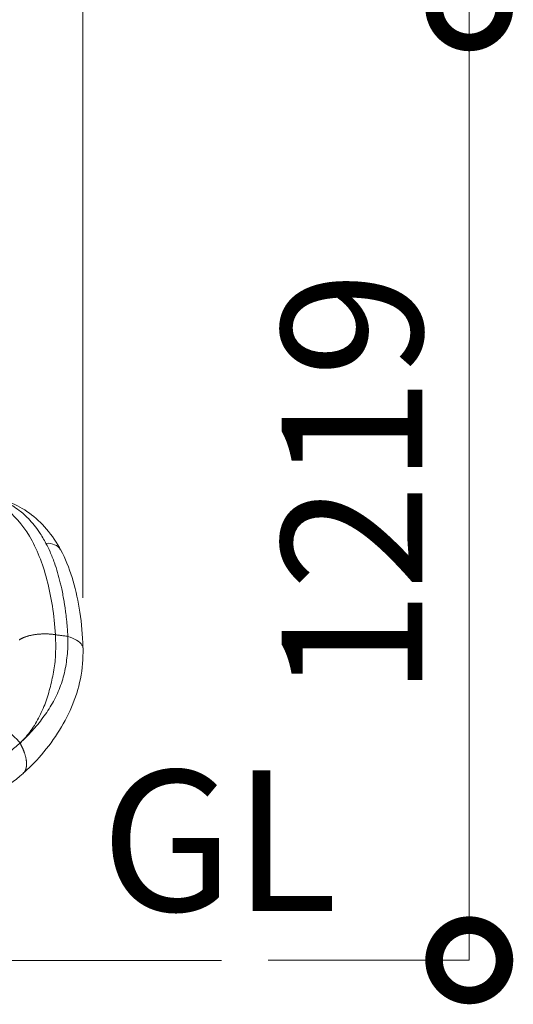
# Model space of a CAD drawing. Extents: x 71371 to 96571, y -30653 to 22807.
# Drawn here: x 94563 to 95194, y -1817 to -557 of the extents above; entities that cross this region are included whole.
import ezdxf

# ---------------------------------------------------------------- set-up
doc = ezdxf.new("R2010")
doc.units = 0
doc.header["$MEASUREMENT"] = 0
doc.header["$PDMODE"] = 1
doc.layers.get('0').update_dxf_attribs({"linetype": 'CONTINUOUS'})
doc.layers.get('DefPoints').update_dxf_attribs({"linetype": 'CONTINUOUS'})
for name, color, linetype, lineweight in [('FRAM3', 1, 'CONTINUOUS', 50), ('外形線', 7, 'CONTINUOUS', 18), ('寸法線', 3, 'CONTINUOUS', 18), ('文字引出', 4, 'CONTINUOUS', 18)]:
    doc.layers.add(name, color=color, linetype=linetype, lineweight=lineweight)
doc.styles.get("Standard").update_dxf_attribs({"font": 'TXT.SHX', "bigfont": 'bigfont.shx'})
doc.dimstyles.new('60ベース', dxfattribs={"dimscale": 60, "dimtxt": 3, "dimasz": 3, "dimexe": 0, "dimexo": 1, "dimgap": 1, "dimtad": 3, "dimdec": 1, "dimdsep": 46, "dimtxsty": 'Standard', "dimblk": 'DOTSMALL', "dimcen": 0, "dimclrd": 256, "dimclre": 256, "dimclrt": 7, "dimadec": 3, "dimazin": 2, "dimtfac": 1, "dimtdec": 1, "dimtix": 1, "dimtmove": 2, "dimatfit": 2, "dimldrblk": 'OPEN', "dimfxl": 0, "dimtolj": 1, "dimlwd": -1, "dimlwe": -1, "dimarcsym": 0})

# ---------------------------------------------------------------- blocks, each defined once
blk = doc.blocks.new('_DotSmall')
at = {"layer": 'FRAM3', "color": 0, "const_width": 0.5}
blk.add_lwpolyline([(-0.0625, 0, 1), (0.0625, 0, 1)], format="xyb", close=True, dxfattribs=at)
blk = doc.blocks.new('*D38')
at = {"layer": 'DefPoints', "color": 0, "ltscale": 5}
for p in [(94644, 3243.6), (94179.9, 2383.6), (94644, -1356.9)]:
    blk.add_point(p, dxfattribs=at)
at = {"layer": '寸法線', "ltscale": 5}
for p, q in [((94179.9, 2443.6), (94179.9, 3243.6)), ((94179.9, 3243.6), (94644, 3243.6)), ((94644, -1296.9), (94644, 3243.6))]:
    blk.add_line(p, q, dxfattribs=at)
at = {"layer": '寸法線', "ltscale": 5, "xscale": 180, "yscale": 180, "zscale": 180, "rotation": 180}
blk.add_blockref('_DotSmall', (94179.9, 3243.6), dxfattribs=at)
at = {"layer": '寸法線', "ltscale": 5, "xscale": 180, "yscale": 180, "zscale": 180}
blk.add_blockref('_DotSmall', (94644, 3243.6), dxfattribs=at)
at = {"layer": '寸法線', "color": 7, "ltscale": 5, "insert": (94732.1, 3393.6), "char_height": 180, "attachment_point": 5}
blk.add_mtext('\\A1;(464)', dxfattribs=at)
blk = doc.blocks.new('_OPEN')
at = {"color": 0, "linetype": 'ByBlock'}
for p, q in [((-1, 0.1667), (0, 0)), ((0, 0), (-1, -0.1667)), ((0, 0), (-1, 0))]:
    blk.add_line(p, q, dxfattribs=at)
blk = doc.blocks.new('*D47')
at = {"layer": 'DefPoints', "color": 0, "ltscale": 5}
for p in [(94110.1, -541.5), (94821.1, -1760.7), (95138.1, -1760.7)]:
    blk.add_point(p, dxfattribs=at)
at = {"layer": '寸法線', "ltscale": 5}
for p, q in [((94170.1, -541.5), (95138.1, -541.5)), ((95138.1, -541.5), (95138.1, -1760.7)), ((94881.1, -1760.7), (95138.1, -1760.7))]:
    blk.add_line(p, q, dxfattribs=at)
at = {"layer": '寸法線', "ltscale": 5, "xscale": 180, "yscale": 180, "zscale": 180}
for p, rotation in [((95138.1, -541.5), 90), ((95138.1, -1760.7), 270)]:
    blk.add_blockref('_DotSmall', p, dxfattribs=dict(at, rotation=rotation))
at = {"layer": '寸法線', "color": 7, "ltscale": 5, "insert": (94988.1, -1151.1), "char_height": 180, "attachment_point": 5, "rotation": 90}
blk.add_mtext('\\A1;1219', dxfattribs=at)

msp = doc.modelspace()

# ---------------------------------------------------------------- linework, layer by layer
at = {"layer": '外形線', "ltscale": 5}
msp.add_line((86328.571, -1760.736), (94821.135, -1760.736), dxfattribs=at)
at = {"layer": '外形線'}
for points, knots in [([(94608.992, -1344.24), (94607.405, -1319.134), (94603.696, -1295.315), (94592.442, -1252.777), (94584.927, -1233.878), (94557.352, -1187.139), (94532.482, -1169.592), (94505.178, -1168.741)], [0, 0, 0, 0, 3.23248346, 3.23248346, 6.46496692, 6.46496692, 12.92993385, 12.92993385, 12.92993385, 12.92993385]), ([(94519.136, -1168.741), (94525.012, -1168.95), (94536.955, -1170.917), (94551.393, -1177.323), (94563.944, -1185.846), (94575.689, -1196.346), (94587.201, -1210.697), (94594.213, -1222.322), (94596.814, -1227.284)], [0.0049039, 0.0049039, 0.0049039, 0.0049039, 1.22362903, 2.50384, 3.13063047, 4.07690368, 5.31496216, 6.14987917, 6.14987917, 6.14987917, 6.14987917]), ([(94520.067, -1168.758), (94529.289, -1169.085), (94538.514, -1170.783), (94556.166, -1176.737), (94564.671, -1181.027), (94580.635, -1191.876), (94588.138, -1198.524), (94602.046, -1214.027), (94608.414, -1222.987), (94614.605, -1233.782), (94615.18, -1234.809), (94615.748, -1235.845)], [0, 0, 0, 0, 4.12468406, 4.12468406, 8.27725208, 8.27725208, 12.55099433, 12.55099433, 17.03456295, 17.03456295, 17.50118049, 17.50118049, 17.50118049, 17.50118049]), ([(94615.722, -1235.859), (94615.64, -1235.71), (94615.556, -1235.562), (94613.809, -1232.633), (94611.204, -1230.436), (94604.683, -1227.678), (94600.916, -1227.073), (94596.814, -1227.284)], [0.505956903, 0.505956903, 0.505956903, 0.505956903, 0.520046399, 0.520046399, 0.787955862, 0.787955862, 1.042645091, 1.042645091, 1.042645091, 1.042645091]), ([(94596.814, -1227.284), (94598.629, -1230.751), (94602.45, -1238.716), (94607.366, -1251.209), (94611.648, -1264.487), (94614.234, -1274.141), (94615.769, -1280.593), (94616.832, -1285.272), (94618.177, -1291.733), (94619.472, -1298.82), (94620.443, -1304.737), (94621.036, -1308.634), (94621.486, -1311.776), (94621.812, -1314.146), (94622.126, -1316.527), (94622.59, -1320.222), (94623.042, -1324.204), (94623.471, -1328.478), (94623.767, -1331.702), (94624.037, -1334.944), (94624.279, -1338.203), (94624.497, -1341.475), (94624.655, -1344.189), (94624.739, -1345.812), (94624.765, -1346.338)], [6.22320013, 6.22320013, 6.22320013, 6.22320013, 6.8071734, 7.51499066, 8.09743521, 8.67987976, 8.80934124, 8.93880273, 9.28383264, 9.62886256, 9.81648937, 10.00411618, 10.09792959, 10.19174299, 10.2855564, 10.37936981, 10.62633604, 10.74981915, 10.87330226, 10.99678538, 11.12026849, 11.24375161, 11.36723472, 11.42636377, 11.42636377, 11.42636377, 11.42636377]), ([(94615.795, -1235.993), (94621.524, -1246.71), (94626.281, -1258.402), (94634.027, -1283.192), (94637.054, -1296.407), (94641.635, -1324.296), (94643.258, -1339.164), (94644.021, -1356.853), (94644.102, -1359.278), (94644.159, -1361.712)], [0, 0, 0, 0, 4.79846613, 4.79846613, 9.61227344, 9.61227344, 14.53686612, 14.53686612, 15.31524248, 15.31524248, 15.31524248, 15.31524248]), ([(94564.468, -1481.856), (94569.242, -1477.361), (94578.306, -1467.032), (94588.7, -1448.512), (94597.667, -1428.889), (94603.188, -1407.709), (94607.85, -1386.632), (94609.589, -1365.272), (94609.122, -1351.143), (94608.992, -1344.24)], [0.04894142, 0.04894142, 0.04894142, 0.04894142, 0.91123507, 1.82247014, 2.73370521, 3.64494028, 4.55617534, 5.46741041, 6.37864548, 6.37864548, 6.37864548, 6.37864548]), ([(94644.162, -1361.821), (94644.128, -1360.332), (94643.679, -1358.849), (94642.82, -1357.394), (94642.818, -1357.389), (94642.815, -1357.385), (94641.448, -1355.075), (94639.078, -1352.918), (94632.79, -1349.173), (94629.017, -1347.605), (94624.765, -1346.338)], [0.348782469, 0.348782469, 0.348782469, 0.348782469, 0.514072077, 0.514072077, 0.51454734, 0.51454734, 0.51454734, 0.77763961, 0.77763961, 1.029110613, 1.029110613, 1.029110613, 1.029110613]), ([(94644.162, -1361.847), (94644.423, -1374.683), (94643.413, -1387.728), (94638.406, -1412.934), (94634.381, -1425.126), (94624.553, -1448.448), (94618.423, -1459.592), (94604.473, -1481.2), (94596.488, -1491.82), (94581.422, -1508.604), (94574.756, -1515.267), (94567.775, -1521.487)], [0, 0, 0, 0, 4.04497222, 4.04497222, 7.95770735, 7.95770735, 11.81623892, 11.81623892, 15.9067792, 15.9067792, 18.84785944, 18.84785944, 18.84785944, 18.84785944]), ([(94563.651, -1482.616), (94559.357, -1486.604), (94554.947, -1490.44), (94539.341, -1502.97), (94527.131, -1509.314), (94501.83, -1519.562), (94488.864, -1523.631), (94469.159, -1527.519), (94462.43, -1528.124), (94449.154, -1528.589), (94442.437, -1528.461), (94422.43, -1528.489), (94409.193, -1528.485), (94395.819, -1528.482)], [0, 0, 0, 0, 0.79656609, 0.79656609, 2.7243954, 2.7243954, 4.65222471, 4.65222471, 5.61613936, 5.61613936, 6.58005402, 6.58005402, 8.50753593, 8.50753593, 8.50753593, 8.50753593]), ([(94567.478, -1521.751), (94556.659, -1531.357), (94545.002, -1539.971), (94520.435, -1554.651), (94507.507, -1560.824), (94481.116, -1570.418), (94467.633, -1573.941), (94440.395, -1578.11), (94426.413, -1578.476), (94403.392, -1578.387), (94393.146, -1578.394), (94378.734, -1578.398), (94374.574, -1578.399), (94370.413, -1578.395)], [0, 0, 0, 0, 4.552223, 4.552223, 9.09400361, 9.09400361, 13.60671836, 13.60671836, 18.03849571, 18.03849571, 21.58561916, 21.58561916, 23.0242562, 23.0242562, 23.0242562, 23.0242562])]:
    msp.add_open_spline(points, degree=3, knots=knots, dxfattribs=at)
for points in [[(94615.795, -1235.993), (94615.771, -1235.948), (94615.747, -1235.904), (94615.722, -1235.859)], [(94624.765, -1346.338), (94625.133, -1353.615), (94624.471, -1368.211), (94621.52, -1390.381), (94615.14, -1411.953), (94605.48, -1432.162), (94593.165, -1450.463), (94579.369, -1467.515), (94568.968, -1477.679), (94563.651, -1482.616)], [(94608.992, -1344.24), (94610.744, -1344.473), (94614.25, -1344.939), (94619.508, -1345.639), (94623.013, -1346.105), (94624.765, -1346.338)], [(94644.163, -1361.845), (94644.163, -1361.837), (94644.163, -1361.829), (94644.162, -1361.821)]]:
    msp.add_open_spline(points, degree=3, dxfattribs=at)
for points, weights, degree, knots in [([(94562.506, -1350.789), (94562.506, -1350.789), (94562.506, -1350.789), (94569.806, -1345.864), (94583.282, -1343.966), (94596.759, -1342.067), (94608.992, -1344.24)], [1, 0.999999768425, 0.999999537032, 0.99321377705, 1.14396719702, 0.993208636407, 1], 2, [0, 0, 0, 0.00005356, 0.00005356, 1.57073033, 1.57073033, 3.14146066, 3.14146066, 3.14146066]), ([(94507.687, -1451.944), (94518.916, -1450.433), (94535.179, -1459.357), (94551.461, -1468.27), (94563.651, -1482.616)], [0.999878922057, 0.936494615164, 1.02584478456, 0.936404486193, 1], 2, [0, 0, 0, 1.56995635, 1.56995635, 3.14146066, 3.14146066, 3.14146066]), ([(94567.482, -1521.756), (94567.531, -1521.713), (94567.58, -1521.669), (94569.973, -1519.466), (94571.379, -1516.3), (94571.816, -1512.282), (94571.817, -1512.275), (94571.817, -1512.268), (94572.256, -1508.264), (94571.704, -1503.526), (94568.782, -1493.272), (94566.547, -1487.976), (94563.651, -1482.616)], [0.983944256046, 0.983933857117, 0.983925815538, 0.983642648317, 0.98898280782, 0.999960388228, 0.999980184936, 0.999999999946, 0.989030973428, 0.983670326351, 0.984154629195, 0.989505579572, 0.999970909847], 3, [0.245355041, 0.245355041, 0.245355041, 0.245355041, 0.25075062, 0.25075062, 0.514142869, 0.514142869, 0.514618282, 0.514618282, 0.514618282, 0.777793285, 0.777793285, 1.029110613, 1.029110613, 1.029110613, 1.029110613])]:
    msp.add_rational_spline(points, weights, degree=degree, knots=knots, dxfattribs=at)
msp.add_rational_spline([(94567.482, -1521.756), (94567.482, -1521.756), (94567.482, -1521.756), (94567.482, -1521.756)], [0.983944265179, 0.983944262134, 0.98394425909, 0.983944256046], degree=3, dxfattribs=at)

# ---------------------------------------------------------------- texts
at = {"layer": '文字引出', "insert": (94666.935, -1753.901, 0), "char_height": 180, "attachment_point": 7}
msp.add_mtext('GL', dxfattribs=at)

# ---------------------------------------------------------------- dimensions: what is measured, and where the dimension line sits
at = {"layer": '寸法線', "ltscale": 5}
dim = msp.add_linear_dim(base=(94644.021, 3243.635), p1=(94179.895, 2383.635), p2=(94644.021, -1356.853), text='(<>)', dimstyle='60ベース', override={"dimdec": 0}, dxfattribs=at)
dim.commit()
dim.dimension.update_dxf_attribs({"geometry": '*D38', "text_midpoint": (94732.135, 3393.635), "dimtype": 160})
dim = msp.add_linear_dim(base=(95138.135, -1760.736), p1=(94110.131, -541.536), p2=(94821.135, -1760.736), angle=90, text='1219', dimstyle='60ベース', dxfattribs=at)
dim.commit()
dim.dimension.update_dxf_attribs({"geometry": '*D47', "text_midpoint": (94988.135, -1151.136)})

doc.saveas('drawing.dxf')
